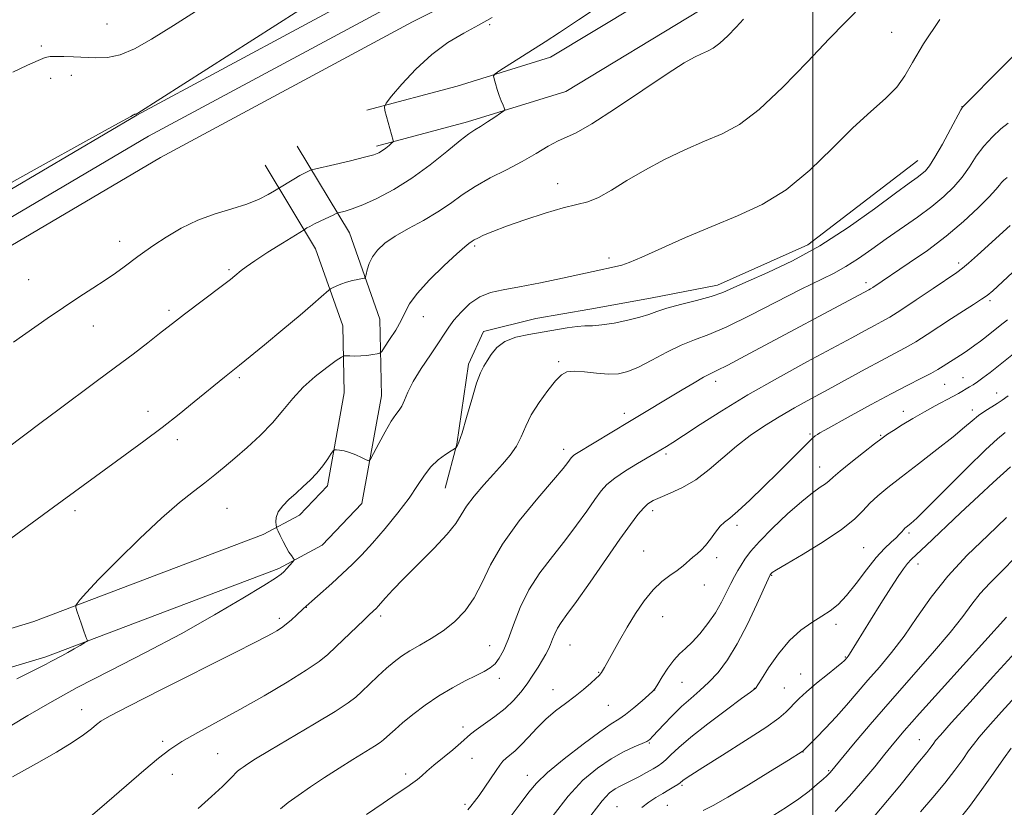
# Model space of a CAD drawing. Extents: x 2147300 to 2150200, y 297300 to 300200.
# Drawn here: x 2148304 to 2148547, y 299048 to 299243 of the extents above; entities that cross this region are included whole.
import ezdxf

# ---------------------------------------------------------------- set-up
doc = ezdxf.new("R2010")
doc.units = 0
doc.header["$MEASUREMENT"] = 0
for name, color, linetype, lineweight in [('BREAKLINE DTM HARD', 7, 'Continuous', 0), ('CONTOUR INDEX', 41, 'Continuous', 13), ('CONTOUR INTERMEDIATE', 44, 'Continuous', 0), ('GRID LINE', 7, 'Continuous', 0), ('SPOT ELEVATION DTM', 2, 'Continuous', 13)]:
    doc.layers.add(name, color=color, linetype=linetype, lineweight=lineweight)

msp = doc.modelspace()

# ---------------------------------------------------------------- linework, layer by layer
at = {"layer": 'BREAKLINE DTM HARD'}
for points in [[(2149165.59, 299507.83, 896.12), (2149151.15, 299500.23, 895.85), (2149127.58, 299488.79, 896.29), (2149093.18, 299476.2, 897.54), (2149053.81, 299464.37, 899.93), (2149021.28, 299456.53, 901.43), (2148974.04, 299447.1, 901.63), (2148901.14, 299432.92, 900.9), (2148862.59, 299425.02, 901.51), (2148792.33, 299409.17, 901.71), (2148744.8, 299396.03, 901.71), (2148707.39, 299385.67, 900.86), (2148655.26, 299368.47, 899.32), (2148599.96, 299347.66, 897.95), (2148541.41, 299324.04, 896.74), (2148496.19, 299303.55, 895.97), (2148450.25, 299280.68, 895.32), (2148395.42, 299253.02, 894.83), (2148332.77, 299219.29, 894.03), (2148270.08, 299182.29, 894.15)], [(2149165.59, 299501.04, 896.26), (2149153.86, 299494.87, 896.05), (2149129.93, 299483.26, 896.49), (2149095.08, 299470.5, 897.74), (2149055.38, 299458.58, 900.13), (2149022.57, 299450.67, 901.63), (2148975.2, 299441.21, 901.83), (2148902.32, 299427.04, 901.1), (2148863.85, 299419.15, 901.71), (2148793.79, 299403.35, 901.91), (2148746.4, 299390.25, 901.91), (2148709.13, 299379.93, 901.06), (2148657.26, 299362.81, 899.52), (2148602.14, 299342.07, 898.15), (2148543.77, 299318.52, 896.94), (2148498.77, 299298.13, 896.17), (2148452.94, 299275.32, 895.52), (2148398.19, 299247.7, 895.03), (2148335.72, 299214.06, 894.23), (2148273.23, 299177.18, 894.35)], [(2149165.58, 299494.26, 896.01), (2149156.57, 299489.51, 895.85), (2149132.28, 299477.73, 896.29), (2149096.98, 299464.8, 897.54), (2149056.95, 299452.79, 899.93), (2149023.86, 299444.81, 901.43), (2148976.36, 299435.32, 901.63), (2148903.5, 299421.16, 900.9), (2148865.11, 299413.28, 901.51), (2148795.25, 299397.53, 901.71), (2148748, 299384.47, 901.71), (2148710.87, 299374.19, 900.86), (2148659.26, 299357.15, 899.32), (2148604.32, 299336.48, 897.95), (2148546.13, 299313, 896.74), (2148501.35, 299292.71, 895.97), (2148455.63, 299269.96, 895.32), (2148400.96, 299242.38, 894.83), (2148338.67, 299208.83, 894.03), (2148276.38, 299172.07, 894.15)], [(2148389.73, 299220.51, 895.64), (2148412.01, 299226.46, 897.58), (2148435.1, 299233.61, 898.67), (2148467.57, 299253.26, 899), (2148501.24, 299271.69, 899.56), (2148515.43, 299279.7, 899.24), (2148525.59, 299287.74, 898.35), (2148540.23, 299303.44, 897.26)], [(2148392.1, 299211.62, 895.64), (2148414.56, 299217.62, 897.58), (2148438.9, 299225.16, 898.67), (2148472.16, 299245.29, 899), (2148505.71, 299263.65, 899.56), (2148520.58, 299272.04, 899.24), (2148531.84, 299280.96, 898.35), (2148546.96, 299297.17, 897.26)], [(2148211.6, 299115.52, 894.55), (2148230.72, 299100.38, 897.14), (2148249.64, 299089.94, 898.51), (2148272.17, 299080.96, 900.13), (2148292.67, 299079.9, 901.1), (2148310.32, 299085.23, 901.63), (2148367.92, 299107.09, 903.69), (2148378.67, 299112.88, 904.54), (2148388.49, 299123.17, 904.46), (2148393.32, 299149.82, 903.28), (2148392.95, 299168.82, 900.98), (2148385.37, 299190.14, 898.92), (2148372.47, 299211.63, 894.91)], [(2148525.97, 299208.05, 905.18), (2148498.76, 299187.17, 905.23), (2148476.46, 299177.17, 905.43), (2148459.86, 299174.02, 905.31), (2148444.88, 299171.27, 905.27), (2148431.52, 299168.92, 905.18), (2148418.56, 299165.75, 905.51), (2148414.88, 299157.68, 905.59), (2148411.94, 299137.88, 905.91), (2148409.05, 299126.97, 906.92)], [(2148217.31, 299122.73, 894.55), (2148235.83, 299108.07, 897.14), (2148253.58, 299098.27, 898.51), (2148274.16, 299090.07, 900.13), (2148291.55, 299089.17, 901.1), (2148307.35, 299093.94, 901.63), (2148364.09, 299115.48, 903.69), (2148373.02, 299120.29, 904.54), (2148379.93, 299127.53, 904.46), (2148384.1, 299150.56, 903.28), (2148383.78, 299167.15, 900.98), (2148377.01, 299186.19, 898.92), (2148364.58, 299206.89, 894.91)]]:
    msp.add_polyline3d(points, dxfattribs=at)
at = {"layer": 'CONTOUR INDEX', "flags": 128}
for points, elevation in [([(2148482.895, 299243.013), (2148481.031, 299241.05), (2148478.978, 299238.921), (2148477.028, 299237.081), (2148475.395, 299235.863), (2148473.957, 299235.094), (2148472.509, 299234.477), (2148470.771, 299233.676), (2148468.148, 299232.209), (2148463.968, 299229.554), (2148457.931, 299225.482), (2148451.214, 299220.926), (2148445.363, 299217.113), (2148441.503, 299214.917), (2148439.058, 299213.816), (2148437.029, 299212.942), (2148434.588, 299211.602), (2148431.602, 299209.829), (2148428.11, 299207.834), (2148424.206, 299205.791), (2148420.209, 299203.732), (2148416.494, 299201.652), (2148413.306, 299199.551), (2148410.359, 299197.438), (2148407.238, 299195.33), (2148403.677, 299193.246), (2148400.011, 299191.23), (2148396.722, 299189.332), (2148394.188, 299187.577), (2148392.369, 299185.909), (2148391.119, 299184.246), (2148390.3, 299182.56), (2148389.804, 299181.023), (2148389.534, 299179.862), (2148389.371, 299179.224), (2148389.114, 299178.953), (2148388.543, 299178.817), (2148387.509, 299178.621), (2148386.15, 299178.324), (2148384.675, 299177.92), (2148383.276, 299177.423), (2148382.087, 299176.921), (2148381.222, 299176.521), (2148380.723, 299176.271), (2148380.32, 299175.982), (2148378.438, 299174.305), (2148376.37, 299172.499), (2148373.22, 299169.813), (2148368.955, 299166.245), (2148364.392, 299162.463), (2148358.187, 299157.373), (2148354.493, 299154.409), (2148347.004, 299148.295), (2148343.246, 299145.273), (2148339.032, 299141.975), (2148334.52, 299138.565), (2148329.956, 299135.197), (2148312.173, 299122.234), (2148290.69, 299106.524)], 900), ([(2148548.086, 299203.878), (2148547.286, 299203.23), (2148546.711, 299202.628), (2148546.177, 299201.929), (2148545.304, 299200.844), (2148543.663, 299199.041), (2148540.939, 299196.314), (2148537.29, 299192.94), (2148532.985, 299189.317), (2148528.344, 299185.817), (2148523.874, 299182.695), (2148514.881, 299176.665), (2148514.277, 299176.282), (2148513.877, 299176.05), (2148483.298, 299159.679), (2148478.953, 299157.4), (2148476.289, 299156.068), (2148474.624, 299155.268), (2148472.988, 299154.418), (2148470.629, 299153.07), (2148467.676, 299151.319), (2148454.638, 299143.459), (2148441.548, 299135.512), (2148440.928, 299135.102), (2148440.54, 299134.787), (2148440.246, 299134.459), (2148439.432, 299133.338), (2148438.256, 299131.865), (2148435.863, 299129.02), (2148431.976, 299124.461), (2148427.411, 299118.853), (2148423.256, 299113.111), (2148420.307, 299107.987), (2148418.197, 299103.573), (2148416.269, 299099.798), (2148413.995, 299096.591), (2148411.374, 299093.888), (2148408.536, 299091.626), (2148405.62, 299089.737), (2148402.816, 299088.134), (2148400.322, 299086.723), (2148398.259, 299085.401), (2148396.43, 299084.013), (2148394.555, 299082.397), (2148392.453, 299080.466), (2148390.324, 299078.451), (2148388.463, 299076.663), (2148386.959, 299075.26), (2148385.073, 299073.807), (2148381.858, 299071.715), (2148376.769, 299068.63), (2148365.644, 299062.025), (2148362.195, 299059.931), (2148360.241, 299058.687), (2148359.145, 299057.94), (2148358.364, 299057.38), (2148357.737, 299056.887), (2148357.194, 299056.385), (2148356.614, 299055.761), (2148355.665, 299054.764), (2148353.958, 299053.107), (2148351.265, 299050.633), (2148347.993, 299047.704)], 910), ([(2148548.291, 299149.852), (2148546.877, 299148.762), (2148545.649, 299147.915), (2148542.568, 299146.014), (2148540.951, 299144.911), (2148539.399, 299143.663), (2148537.496, 299142.022), (2148534.706, 299139.69), (2148530.724, 299136.522), (2148526.168, 299132.981), (2148521.889, 299129.683), (2148518.549, 299127.089), (2148516.051, 299125.042), (2148514.113, 299123.232), (2148512.389, 299121.368), (2148510.279, 299119.251), (2148507.124, 299116.704), (2148502.582, 299113.676), (2148497.595, 299110.633), (2148493.421, 299108.166), (2148490.998, 299106.708), (2148489.979, 299106.046), (2148489.692, 299105.807), (2148489.455, 299105.504), (2148489.362, 299105.32), (2148488.969, 299104.458), (2148486.183, 299098.266), (2148483.844, 299093.311), (2148481.314, 299088.429), (2148478.882, 299084.459), (2148476.566, 299081.371), (2148474.316, 299078.917), (2148472.085, 299076.849), (2148469.841, 299074.924), (2148467.554, 299072.901), (2148465.244, 299070.641), (2148463.128, 299068.424), (2148460.46, 299065.541), (2148459.683, 299064.75), (2148459.44, 299064.554), (2148458.915, 299064.267), (2148457.794, 299063.764), (2148455.855, 299062.93), (2148453.223, 299061.687), (2148450.114, 299059.964), (2148446.721, 299057.674), (2148443.143, 299054.659), (2148439.458, 299050.747), (2148435.771, 299045.927)], 920), ([(2148547.918, 299095.031), (2148531.803, 299077.217), (2148526.405, 299071.2), (2148522.629, 299066.915), (2148520.037, 299063.862), (2148517.821, 299061.136), (2148515.313, 299058.01), (2148512.395, 299054.479), (2148509.088, 299050.716), (2148505.501, 299046.939)], 930)]:
    msp.add_lwpolyline(points, dxfattribs=dict(at, elevation=elevation))
at = {"layer": 'CONTOUR INTERMEDIATE', "flags": 128}
for points, elevation in [([(2148370.875, 299260.069), (2148341.861, 299241.513), (2148336.422, 299238.089), (2148332.199, 299235.683), (2148328.718, 299234.213), (2148325.577, 299233.564), (2148322.638, 299233.466), (2148317.137, 299233.746), (2148314.715, 299233.822), (2148312.775, 299233.845), (2148311.397, 299233.79), (2148310.131, 299233.517), (2148308.4, 299232.854), (2148305.742, 299231.662), (2148302.164, 299229.915)], 892), ([(2148463.494, 299257.188), (2148442.043, 299242.845), (2148437.335, 299239.744), (2148433.809, 299237.464), (2148422.607, 299230.304), (2148421.421, 299229.504), (2148421.047, 299228.987), (2148421.168, 299228.309), (2148421.506, 299227.149), (2148421.957, 299225.667), (2148422.457, 299224.144), (2148422.948, 299222.824), (2148423.378, 299221.785), (2148423.695, 299221.068), (2148423.824, 299220.658), (2148423.589, 299220.318), (2148422.788, 299219.759), (2148421.324, 299218.786), (2148419.52, 299217.604), (2148417.8, 299216.513), (2148416.419, 299215.675), (2148414.948, 299214.69), (2148412.784, 299213.022), (2148409.502, 299210.323), (2148405.373, 299207.011), (2148400.845, 299203.695), (2148396.343, 299200.883), (2148392.193, 299198.679), (2148388.702, 299197.086), (2148386.1, 299196.08), (2148384.319, 299195.523), (2148382.61, 299195.106), (2148382.122, 299194.927), (2148381.337, 299194.563), (2148378.305, 299193.119), (2148376.74, 299192.353), (2148375.605, 299191.767), (2148374.88, 299191.367), (2148374.161, 299190.938), (2148368.83, 299187.612), (2148365.245, 299185.348), (2148362.01, 299183.255), (2148359.855, 299181.773), (2148358.591, 299180.81), (2148357.057, 299179.51), (2148355.943, 299178.625), (2148354.031, 299177.16), (2148344.608, 299170.039), (2148342.354, 299168.303), (2148338.409, 299165.205), (2148335.523, 299162.96), (2148331.857, 299160.145), (2148327.552, 299156.888), (2148322.786, 299153.336), (2148313.241, 299146.262), (2148309.167, 299143.208), (2148300.744, 299136.844)], 898), ([(2148378.548, 299248.889), (2148333.082, 299219.744), (2148332.68, 299219.513), (2148332.351, 299219.507), (2148332.236, 299219.468), (2148332.014, 299219.365), (2148331.285, 299218.978), (2148328.285, 299217.33), (2148320.913, 299213.251), (2148308.134, 299206.16), (2148293.176, 299197.827)], 894), ([(2148510.595, 299244.771), (2148507.991, 299242.207), (2148504.06, 299238.203), (2148498.684, 299232.495), (2148492.602, 299226.173), (2148486.765, 299220.664), (2148481.865, 299217.009), (2148477.55, 299214.702), (2148473.207, 299212.85), (2148468.394, 299210.731), (2148463.339, 299208.304), (2148458.437, 299205.701), (2148454.027, 299203.082), (2148450.204, 299200.721), (2148447.006, 299198.921), (2148444.349, 299197.85), (2148441.669, 299197.148), (2148438.283, 299196.317), (2148433.774, 299195), (2148428.791, 299193.387), (2148424.251, 299191.807), (2148420.874, 299190.526), (2148418.592, 299189.56), (2148417.142, 299188.864), (2148416.267, 299188.389), (2148415.747, 299188.066), (2148414.894, 299187.507), (2148413.901, 299186.724), (2148411.946, 299184.994), (2148408.815, 299182.057), (2148405.23, 299178.506), (2148402.15, 299175.147), (2148400.26, 299172.57), (2148399.162, 299170.5), (2148398.184, 299168.446), (2148396.836, 299166.08), (2148395.339, 299163.722), (2148394.096, 299161.855), (2148393.374, 299160.821), (2148392.898, 299160.402), (2148392.264, 299160.239), (2148391.167, 299160.046), (2148389.73, 299159.831), (2148388.18, 299159.674), (2148386.723, 299159.634), (2148385.493, 299159.675), (2148384.603, 299159.738), (2148384.057, 299159.729), (2148383.414, 299159.414), (2148382.121, 299158.52), (2148379.817, 299156.863), (2148376.894, 299154.592), (2148373.932, 299151.942), (2148371.354, 299149.113), (2148368.95, 299146.162), (2148366.351, 299143.113), (2148363.312, 299140.016), (2148360.084, 299137.04), (2148357.041, 299134.383), (2148354.443, 299132.167), (2148352.087, 299130.225), (2148349.654, 299128.312), (2148346.835, 299126.158), (2148343.353, 299123.373), (2148338.939, 299119.535), (2148333.544, 299114.479), (2148327.994, 299109.048), (2148323.334, 299104.334), (2148320.346, 299101.175), (2148318.755, 299099.366), (2148318.023, 299098.443), (2148317.699, 299097.953), (2148317.679, 299097.479), (2148317.947, 299096.618), (2148319.094, 299093.279), (2148319.686, 299091.603), (2148320.116, 299090.449), (2148320.392, 299089.768), (2148320.551, 299089.407), (2148320.601, 299089.212), (2148320.416, 299089.016), (2148319.836, 299088.65), (2148318.764, 299087.998), (2148317.341, 299087.153), (2148315.77, 299086.259), (2148314.227, 299085.434), (2148311.524, 299084.037), (2148310.376, 299083.411), (2148308.913, 299082.63), (2148306.6, 299081.464), (2148303.091, 299079.79)], 902), ([(2148531.402, 299242.945), (2148527.357, 299236.9), (2148524.657, 299232.34), (2148522.763, 299228.989), (2148520.784, 299226.216), (2148517.996, 299223.428), (2148514.334, 299220.198), (2148509.897, 299216.135), (2148504.805, 299211.064), (2148499.241, 299205.659), (2148493.407, 299200.811), (2148487.46, 299197.157), (2148481.365, 299194.341), (2148475.042, 299191.755), (2148468.551, 299188.97), (2148457.683, 299184.102), (2148454.588, 299182.803), (2148452.804, 299182.173), (2148451.671, 299181.883), (2148445.699, 299180.593), (2148438.059, 299178.924), (2148432.625, 299177.782), (2148427.464, 299176.783), (2148423.41, 299176.09), (2148420.285, 299175.414), (2148417.659, 299174.348), (2148415.205, 299172.628), (2148412.999, 299170.539), (2148411.221, 299168.506), (2148409.946, 299166.8), (2148408.827, 299165.094), (2148407.413, 299162.907), (2148405.412, 299159.934), (2148403.168, 299156.556), (2148401.185, 299153.33), (2148399.836, 299150.705), (2148398.983, 299148.717), (2148398.357, 299147.296), (2148397.712, 299146.29), (2148396.89, 299145.227), (2148395.753, 299143.552), (2148394.248, 299140.941), (2148392.666, 299137.988), (2148391.383, 299135.516), (2148390.64, 299134.155), (2148390.152, 299133.763), (2148389.502, 299134.002), (2148388.384, 299134.562), (2148386.939, 299135.232), (2148385.421, 299135.824), (2148384.054, 299136.197), (2148382.941, 299136.383), (2148382.155, 299136.46), (2148381.708, 299136.456), (2148381.38, 299136.208), (2148380.888, 299135.501), (2148380.014, 299134.204), (2148378.794, 299132.51), (2148377.326, 299130.694), (2148375.702, 299128.974), (2148373.976, 299127.346), (2148372.197, 299125.749), (2148370.442, 299124.144), (2148368.901, 299122.568), (2148367.799, 299121.079), (2148367.279, 299119.739), (2148367.178, 299118.63), (2148367.257, 299117.839), (2148367.335, 299117.38), (2148367.464, 299116.993), (2148367.752, 299116.346), (2148368.276, 299115.211), (2148368.966, 299113.778), (2148369.718, 299112.342), (2148370.436, 299111.15), (2148371.05, 299110.252), (2148371.497, 299109.652), (2148371.72, 299109.314), (2148371.679, 299109.052), (2148371.336, 299108.639), (2148369.912, 299107.062), (2148369.175, 299106.269), (2148368.494, 299105.633), (2148367.145, 299104.695), (2148364.219, 299102.857), (2148359.064, 299099.707), (2148352.046, 299095.567), (2148343.788, 299090.942), (2148334.921, 299086.277), (2148326.112, 299081.777), (2148318.034, 299077.586), (2148311.248, 299073.848), (2148305.856, 299070.714), (2148301.847, 299068.334)], 904), ([(2148420.702, 299243.431), (2148417.306, 299241.558), (2148413.653, 299239.594), (2148409.746, 299237.257), (2148405.738, 299234.297), (2148401.824, 299230.641), (2148398.382, 299226.921), (2148395.831, 299223.946), (2148394.459, 299222.26), (2148394.033, 299221.343), (2148394.186, 299220.407), (2148396.189, 299213.007), (2148396.227, 299212.799), (2148396.124, 299212.622), (2148395.794, 299212.323), (2148395.184, 299211.801), (2148394.392, 299211.149), (2148393.553, 299210.514), (2148392.692, 299209.992), (2148391.395, 299209.486), (2148389.141, 299208.852), (2148385.67, 299208.004), (2148381.782, 299207.103), (2148376.722, 299205.953), (2148375.959, 299205.757), (2148375.598, 299205.61), (2148375.085, 299205.363), (2148374.276, 299204.949), (2148373.125, 299204.319), (2148371.653, 299203.468), (2148367.658, 299201.075), (2148366.824, 299200.556), (2148365.313, 299199.648), (2148363.048, 299198.477), (2148360.032, 299197.252), (2148356.321, 299196.108), (2148352.169, 299194.878), (2148347.887, 299193.321), (2148343.77, 299191.299), (2148340.072, 299189.088), (2148337.038, 299187.067), (2148334.804, 299185.51), (2148333.085, 299184.266), (2148329.672, 299181.738), (2148327.515, 299180.189), (2148324.941, 299178.426), (2148321.904, 299176.438), (2148318.457, 299174.202), (2148314.678, 299171.694), (2148310.654, 299168.919), (2148302.339, 299163.086)], 896), ([(2148550.779, 299235.108), (2148545.435, 299229.747), (2148538.592, 299222.829), (2148537.506, 299221.761), (2148537.182, 299221.465), (2148537.01, 299221.27), (2148536.617, 299220.593), (2148534.061, 299215.811), (2148532.075, 299212.145), (2148530.227, 299208.873), (2148528.879, 299206.747), (2148527.888, 299205.531), (2148526.981, 299204.742), (2148525.828, 299203.893), (2148523.865, 299202.474), (2148520.468, 299199.968), (2148515.246, 299196.09), (2148508.743, 299191.464), (2148501.735, 299186.942), (2148494.945, 299183.218), (2148488.877, 299180.335), (2148483.985, 299178.176), (2148480.497, 299176.609), (2148477.75, 299175.43), (2148474.859, 299174.42), (2148471.213, 299173.408), (2148467.297, 299172.41), (2148463.867, 299171.492), (2148461.43, 299170.696), (2148459.48, 299169.974), (2148457.259, 299169.257), (2148454.245, 299168.51), (2148450.868, 299167.833), (2148447.795, 299167.363), (2148445.492, 299167.179), (2148443.63, 299167.129), (2148441.682, 299167.009), (2148439.232, 299166.665), (2148433.098, 299165.592), (2148429.747, 299165.034), (2148426.557, 299164.332), (2148423.845, 299163.285), (2148421.843, 299161.782), (2148420.435, 299160.061), (2148419.422, 299158.454), (2148418.605, 299157.116), (2148417.808, 299155.506), (2148416.855, 299152.912), (2148415.644, 299148.936), (2148414.356, 299144.446), (2148413.241, 299140.625), (2148412.491, 299138.363), (2148412.059, 299137.37), (2148411.836, 299137.064), (2148411.687, 299136.928), (2148411.362, 299136.708), (2148410.581, 299136.214), (2148409.171, 299135.296), (2148407.379, 299133.957), (2148405.557, 299132.24), (2148403.934, 299130.158), (2148402.254, 299127.622), (2148400.137, 299124.514), (2148397.344, 299120.818), (2148394.19, 299116.938), (2148391.13, 299113.376), (2148388.493, 299110.496), (2148386.105, 299108.087), (2148383.666, 299105.796), (2148381.002, 299103.392), (2148373.94, 299097.105), (2148372.285, 299095.521), (2148371.059, 299094.376), (2148369.776, 299093.268), (2148368.569, 299092.364), (2148367.42, 299091.63), (2148366.278, 299090.979), (2148364.887, 299090.235), (2148362.193, 299088.855), (2148356.94, 299086.203), (2148338.926, 299077.134), (2148330.79, 299073.006), (2148326.06, 299070.54), (2148323.919, 299069.289), (2148322.856, 299068.459), (2148321.577, 299067.38), (2148319.643, 299065.899), (2148316.831, 299063.989), (2148312.96, 299061.63), (2148308.015, 299058.812), (2148302.024, 299055.535)], 906), ([(2148548.35, 299217.33), (2148546.553, 299215.867), (2148544.422, 299213.934), (2148542.302, 299211.65), (2148540.445, 299209.137), (2148538.731, 299206.528), (2148536.945, 299203.957), (2148534.89, 299201.517), (2148532.43, 299199.13), (2148529.447, 299196.675), (2148525.895, 299194.067), (2148518.178, 299188.701), (2148514.6, 299186.149), (2148511.29, 299183.818), (2148508.173, 299181.805), (2148505.089, 299180.115), (2148496.959, 299176.112), (2148484.591, 299169.746), (2148478.733, 299166.893), (2148474.257, 299165.008), (2148470.741, 299163.703), (2148467.457, 299162.371), (2148463.871, 299160.582), (2148460.215, 299158.607), (2148456.918, 299156.896), (2148454.256, 299155.799), (2148451.918, 299155.279), (2148449.44, 299155.2), (2148446.525, 299155.413), (2148443.53, 299155.717), (2148440.973, 299155.899), (2148439.199, 299155.742), (2148437.85, 299155.026), (2148436.391, 299153.527), (2148434.451, 299151.135), (2148432.302, 299148.18), (2148430.38, 299145.105), (2148428.983, 299142.268), (2148427.88, 299139.698), (2148426.702, 299137.339), (2148425.156, 299135.118), (2148423.236, 299132.883), (2148421.013, 299130.464), (2148418.596, 299127.769), (2148416.27, 299125.012), (2148414.362, 299122.489), (2148411.681, 299118.221), (2148409.593, 299115.556), (2148406.286, 299112.033), (2148402.373, 299108.132), (2148398.742, 299104.533), (2148396.089, 299101.775), (2148394.341, 299099.833), (2148392.528, 299097.731), (2148392.053, 299097.229), (2148390.389, 299095.691), (2148388.996, 299094.38), (2148382.017, 299087.685), (2148380.049, 299085.824), (2148377.887, 299084.051), (2148374.721, 299081.874), (2148370.008, 299078.956), (2148364.263, 299075.579), (2148358.265, 299072.18), (2148347.856, 299066.476), (2148343.937, 299064.235), (2148340.949, 299062.289), (2148338.132, 299060.104), (2148334.535, 299057.043), (2148324.184, 299048.105), (2148319.628, 299044.208)], 908), ([(2148548.789, 299192.005), (2148540.719, 299184.628), (2148538.546, 299182.685), (2148537.061, 299181.433), (2148535.623, 299180.376), (2148529.8, 299176.404), (2148525.583, 299173.548), (2148521.751, 299171.007), (2148519.046, 299169.312), (2148517.098, 299168.204), (2148515.264, 299167.228), (2148512.929, 299165.968), (2148509.621, 299164.168), (2148498.542, 299158.189), (2148491.258, 299154.198), (2148483.969, 299150.046), (2148477.481, 299146.112), (2148472.109, 299142.683), (2148468.048, 299140.02), (2148465.386, 299138.29), (2148463.788, 299137.28), (2148460.979, 299135.586), (2148456.682, 299133.05), (2148453.691, 299131.219), (2148450.999, 299129.424), (2148449.091, 299127.871), (2148447.642, 299126.26), (2148446.12, 299124.164), (2148444.102, 299121.279), (2148441.592, 299117.776), (2148438.704, 299113.949), (2148435.58, 299110.028), (2148432.497, 299105.997), (2148429.764, 299101.78), (2148427.612, 299097.383), (2148425.956, 299093.15), (2148424.637, 299089.508), (2148423.504, 299086.778), (2148422.455, 299084.846), (2148421.4, 299083.49), (2148420.227, 299082.483), (2148418.74, 299081.591), (2148416.722, 299080.572), (2148414.035, 299079.229), (2148410.866, 299077.538), (2148407.48, 299075.518), (2148404.139, 299073.231), (2148401.079, 299070.914), (2148398.533, 299068.848), (2148396.668, 299067.251), (2148395.382, 299066.088), (2148393.848, 299064.64), (2148393.015, 299063.998), (2148391.596, 299063.075), (2148386.268, 299059.839), (2148382.815, 299057.683), (2148379.219, 299055.334), (2148375.757, 299052.992), (2148372.708, 299050.875), (2148370.267, 299049.126), (2148368.304, 299047.584)], 912), ([(2148550.627, 299181.462), (2148544.51, 299175.834), (2148543.101, 299174.646), (2148541.753, 299173.704), (2148539.788, 299172.443), (2148537.247, 299170.83), (2148534.351, 299168.962), (2148528.293, 299164.965), (2148525.462, 299163.182), (2148522.878, 299161.7), (2148520.203, 299160.278), (2148516.998, 299158.593), (2148512.974, 299156.419), (2148503.815, 299151.407), (2148499.489, 299149.053), (2148495.465, 299146.833), (2148491.672, 299144.645), (2148488.042, 299142.389), (2148484.532, 299139.983), (2148481.103, 299137.342), (2148474.371, 299131.578), (2148471.035, 299129.044), (2148467.75, 299127.104), (2148464.738, 299125.691), (2148462.271, 299124.666), (2148460.518, 299123.866), (2148459.24, 299123.064), (2148458.099, 299122.012), (2148456.762, 299120.442), (2148454.928, 299117.996), (2148452.303, 299114.295), (2148444.929, 299103.688), (2148441.544, 299098.878), (2148439.205, 299095.663), (2148437.753, 299093.689), (2148436.845, 299092.294), (2148436.182, 299090.941), (2148435.64, 299089.585), (2148435.141, 299088.301), (2148434.603, 299087.122), (2148433.953, 299085.907), (2148433.116, 299084.469), (2148432.039, 299082.68), (2148430.756, 299080.643), (2148429.327, 299078.52), (2148427.775, 299076.442), (2148426.002, 299074.412), (2148423.875, 299072.405), (2148421.362, 299070.428), (2148416.736, 299067.129), (2148415.375, 299066.051), (2148412.983, 299063.889), (2148410.943, 299062.18), (2148406.274, 299058.356), (2148404.555, 299056.892), (2148403.277, 299055.776), (2148402.213, 299054.882), (2148401.108, 299054.048), (2148399.573, 299052.982), (2148397.188, 299051.361), (2148393.712, 299048.983), (2148389.608, 299046.151)], 914), ([(2148548.139, 299168.595), (2148546.366, 299167.206), (2148542.96, 299164.516), (2148541.462, 299163.365), (2148540.096, 299162.346), (2148538.845, 299161.45), (2148537.677, 299160.649), (2148536.554, 299159.909), (2148532.218, 299157.128), (2148530.927, 299156.335), (2148529.173, 299155.358), (2148526.734, 299154.102), (2148523.498, 299152.458), (2148519.377, 299150.314), (2148514.457, 299147.667), (2148509.505, 299144.952), (2148503.002, 299141.348), (2148501.776, 299140.652), (2148501.167, 299140.273), (2148500.628, 299139.881), (2148499.875, 299139.232), (2148498.692, 299138.101), (2148496.9, 299136.313), (2148494.481, 299133.877), (2148491.454, 299130.849), (2148487.933, 299127.376), (2148484.401, 299123.97), (2148481.438, 299121.236), (2148479.448, 299119.568), (2148478.153, 299118.54), (2148477.099, 299117.516), (2148475.932, 299116.034), (2148474.68, 299114.311), (2148473.465, 299112.739), (2148472.378, 299111.6), (2148471.366, 299110.745), (2148470.342, 299109.916), (2148467.941, 299107.767), (2148466.429, 299106.559), (2148464.646, 299105.314), (2148462.65, 299103.823), (2148460.519, 299101.813), (2148458.334, 299099.109), (2148456.172, 299095.915), (2148454.106, 299092.53), (2148452.215, 299089.245), (2148449.337, 299084.059), (2148448.508, 299082.601), (2148448.013, 299081.783), (2148447.725, 299081.343), (2148447.499, 299081.024), (2148447.125, 299080.607), (2148446.379, 299079.88), (2148445.092, 299078.694), (2148443.326, 299077.158), (2148441.2, 299075.444), (2148438.837, 299073.683), (2148436.375, 299071.829), (2148433.957, 299069.795), (2148431.706, 299067.554), (2148429.671, 299065.329), (2148427.882, 299063.403), (2148426.365, 299061.981), (2148424.132, 299060.16), (2148423.365, 299059.39), (2148422.621, 299058.429), (2148421.668, 299057.046), (2148418.864, 299052.941), (2148417.459, 299050.922), (2148416.34, 299049.373), (2148415.456, 299048.238), (2148414.692, 299047.37)], 916), ([(2148549.613, 299160.188), (2148543.879, 299155.628), (2148542.073, 299154.237), (2148540.736, 299153.261), (2148539.677, 299152.552), (2148538.784, 299152.006), (2148536.074, 299150.421), (2148534.639, 299149.628), (2148530.292, 299147.305), (2148527.6, 299145.819), (2148524.777, 299144.189), (2148522.121, 299142.599), (2148519.962, 299141.264), (2148518.464, 299140.288), (2148517.13, 299139.322), (2148515.296, 299137.91), (2148512.542, 299135.768), (2148509.424, 299133.315), (2148506.739, 299131.147), (2148505.059, 299129.704), (2148504.05, 299128.793), (2148503.15, 299128.069), (2148501.865, 299127.188), (2148499.962, 299125.828), (2148497.274, 299123.672), (2148493.784, 299120.568), (2148490.061, 299117.035), (2148486.823, 299113.759), (2148484.605, 299111.263), (2148483.212, 299109.42), (2148482.265, 299107.94), (2148481.438, 299106.554), (2148480.611, 299105.073), (2148479.716, 299103.326), (2148478.684, 299101.192), (2148477.441, 299098.745), (2148475.908, 299096.108), (2148474.06, 299093.423), (2148472.071, 299090.913), (2148470.169, 299088.82), (2148468.519, 299087.274), (2148467.042, 299085.951), (2148465.599, 299084.415), (2148464.11, 299082.391), (2148462.726, 299080.234), (2148461.662, 299078.462), (2148461.015, 299077.412), (2148460.437, 299076.712), (2148459.465, 299075.811), (2148457.79, 299074.329), (2148455.72, 299072.556), (2148453.714, 299070.955), (2148452.034, 299069.795), (2148450.154, 299068.592), (2148447.35, 299066.673), (2148443.202, 299063.612), (2148438.518, 299059.969), (2148434.408, 299056.554), (2148431.661, 299053.93), (2148429.769, 299051.685), (2148427.901, 299049.158), (2148425.413, 299045.886)], 918), ([(2148547.592, 299140.718), (2148545.691, 299139.148), (2148542.737, 299136.413), (2148538.197, 299131.959), (2148528.522, 299122.308), (2148525.699, 299119.563), (2148524.256, 299118.242), (2148523.137, 299117.344), (2148522.779, 299117.031), (2148522.439, 299116.671), (2148522.043, 299116.19), (2148521.48, 299115.546), (2148520.631, 299114.705), (2148519.395, 299113.597), (2148517.753, 299112.026), (2148515.706, 299109.759), (2148513.301, 299106.71), (2148510.762, 299103.37), (2148508.357, 299100.375), (2148506.266, 299098.192), (2148504.305, 299096.608), (2148502.201, 299095.245), (2148499.752, 299093.741), (2148497.041, 299091.828), (2148494.227, 299089.253), (2148491.485, 299085.941), (2148489.078, 299082.501), (2148487.29, 299079.718), (2148485.793, 299077.397), (2148485.65, 299077.276), (2148484.557, 299076.481), (2148482.399, 299074.888), (2148478.624, 299072.08), (2148474.065, 299068.628), (2148469.85, 299065.314), (2148466.849, 299062.758), (2148464.918, 299060.947), (2148463.657, 299059.709), (2148462.691, 299058.863), (2148461.732, 299058.194), (2148460.516, 299057.478), (2148458.872, 299056.556), (2148456.999, 299055.537), (2148455.186, 299054.596), (2148452.336, 299053.216), (2148451.091, 299052.535), (2148449.732, 299051.558), (2148447.881, 299049.609), (2148445.111, 299045.907)], 922), ([(2148548.892, 299132.279), (2148544.587, 299128.365), (2148541.038, 299125.079), (2148536.552, 299120.857), (2148528.023, 299112.786), (2148525.615, 299110.536), (2148524.297, 299109.276), (2148523.429, 299108.315), (2148522.451, 299107.033), (2148521.12, 299105.101), (2148519.274, 299102.264), (2148516.863, 299098.449), (2148514.281, 299094.307), (2148509.068, 299085.86), (2148508.737, 299085.366), (2148508.518, 299085.075), (2148507.949, 299084.415), (2148507.751, 299084.22), (2148507.181, 299083.738), (2148505.872, 299082.675), (2148503.625, 299080.869), (2148500.923, 299078.669), (2148498.422, 299076.558), (2148496.617, 299074.905), (2148495.377, 299073.637), (2148494.411, 299072.572), (2148493.359, 299071.487), (2148491.581, 299070.016), (2148488.362, 299067.75), (2148483.356, 299064.497), (2148477.673, 299060.906), (2148472.789, 299057.842), (2148469.814, 299055.949), (2148468.405, 299055.012), (2148467.85, 299054.599), (2148467.171, 299054.047), (2148466.595, 299053.641), (2148465.661, 299053.034), (2148464.398, 299052.252), (2148462.879, 299051.349), (2148461.181, 299050.357), (2148459.41, 299049.239), (2148457.678, 299047.936)], 924), ([(2148547.958, 299119.693), (2148543.294, 299115.262), (2148538.213, 299110.343), (2148533.367, 299105.162), (2148529.255, 299099.942), (2148525.749, 299094.911), (2148522.57, 299090.298), (2148519.489, 299086.263), (2148516.497, 299082.694), (2148513.638, 299079.414), (2148508.333, 299073.24), (2148505.752, 299070.322), (2148503.18, 299067.561), (2148500.86, 299065.171), (2148497.537, 299061.864), (2148497.39, 299061.764), (2148493.988, 299059.637), (2148489.535, 299056.873), (2148484.097, 299053.539), (2148479.019, 299050.508), (2148475.345, 299048.444), (2148472.906, 299047.161)], 926), ([(2148550.26, 299109.975), (2148546.721, 299106.345), (2148543.802, 299103.428), (2148541.405, 299100.86), (2148539.346, 299098.26), (2148537.083, 299095.204), (2148533.983, 299091.253), (2148529.63, 299086.137), (2148519.123, 299074.19), (2148514.215, 299068.477), (2148510.103, 299063.588), (2148504.275, 299056.562), (2148503.972, 299056.249), (2148503.459, 299055.765), (2148502.553, 299054.943), (2148501.104, 299053.664), (2148499.091, 299051.997), (2148496.525, 299050.057), (2148493.495, 299047.986), (2148490.401, 299046.016)], 928), ([(2148550.028, 299086.242), (2148544.608, 299080.319), (2148538.907, 299074.026), (2148534.236, 299068.838), (2148531.551, 299065.829), (2148530.39, 299064.482), (2148529.936, 299063.881), (2148529.504, 299063.263), (2148528.939, 299062.484), (2148528.218, 299061.551), (2148525.977, 299058.852), (2148524.082, 299056.537), (2148521.497, 299053.32), (2148518.49, 299049.62), (2148515.423, 299045.998)], 932), ([(2148550.971, 299076.328), (2148546.685, 299071.618), (2148543.305, 299067.825), (2148541.124, 299065.295), (2148539.734, 299063.551), (2148538.552, 299061.909), (2148537.08, 299059.802), (2148535.153, 299057.143), (2148532.694, 299053.964), (2148529.726, 299050.376), (2148526.671, 299046.817)], 934), ([(2148549.079, 299062.62), (2148547.169, 299059.936), (2148544.715, 299056.408), (2148541.844, 299052.343), (2148538.779, 299048.202), (2148535.744, 299044.387)], 936)]:
    msp.add_lwpolyline(points, dxfattribs=dict(at, elevation=elevation))
at = {"layer": 'GRID LINE', "flags": 128}
msp.add_lwpolyline([(2148500, 300000), (2148500, 297500)], dxfattribs=at)
at = {"layer": 'SPOT ELEVATION DTM'}
for p in [(2148325.39, 299241.86, 890.67), (2148420.09, 299241.66, 896.15), (2148519.5, 299239.75, 903.13), (2148309.18, 299236.42, 891.61), (2148316.59, 299229.17, 892.74), (2148311.5, 299228.38, 892.76), (2148536.91, 299221.37, 905.98), (2148436.88, 299202.32, 901.37), (2148328.54, 299188.05, 895.37), (2148416.39, 299186.88, 902.25), (2148449.56, 299183.9, 903.66), (2148355.62, 299181.08, 897.76), (2148536.11, 299182.72, 911.62), (2148306.08, 299178.57, 894.99), (2148513.13, 299177.85, 909.54), (2148543.81, 299173.33, 914.3), (2148340.78, 299170.99, 897.67), (2148403.7, 299169.42, 902.79), (2148322.08, 299167.11, 896.79), (2148437.18, 299158.26, 907.74), (2148358.19, 299154.33, 900.26), (2148537.19, 299154.33, 917.19), (2148475.95, 299153.38, 910.5), (2148532.65, 299152.66, 916.91), (2148545.46, 299150.53, 919.31), (2148539.5, 299146.34, 919.53), (2148335.55, 299146, 899.41), (2148453.4, 299145.48, 909.53), (2148522.36, 299145.96, 917.28), (2148499.31, 299140.36, 915.78), (2148516.82, 299140.03, 917.86), (2148342.8, 299138.94, 900.49), (2148438.36, 299136.55, 909.49), (2148463.69, 299135.4, 912.31), (2148501.72, 299132.16, 917.28), (2148317.47, 299121.42, 900.41), (2148355.08, 299121.94, 902.98), (2148460.36, 299121.41, 914.44), (2148481.24, 299117.8, 916.35), (2148523.83, 299115.89, 922.3), (2148512.61, 299112.27, 921), (2148458.14, 299111.39, 915.22), (2148476.19, 299109.74, 916.36), (2148526.01, 299108.21, 924.62), (2148489.85, 299105.37, 920.11), (2148473.14, 299103.03, 916.56), (2148374.77, 299097.44, 906.06), (2148393.08, 299095.31, 908.35), (2148368.08, 299094.77, 905.61), (2148462.9, 299095.14, 916.73), (2148505.71, 299093.29, 922.42), (2148420.1, 299087.94, 911.21), (2148439.96, 299088.12, 914.88), (2148508.07, 299085.19, 923.89), (2148447.08, 299081.34, 915.92), (2148496.97, 299080.94, 923.24), (2148422.44, 299079.87, 912.49), (2148467.67, 299078.86, 918.85), (2148435.74, 299077.1, 915.35), (2148460.85, 299076.97, 918.01), (2148485.58, 299077.45, 921.96), (2148492.99, 299077.51, 923.07), (2148319.14, 299072.13, 905.36), (2148449.44, 299073.22, 916.88), (2148413.45, 299067.83, 913.54), (2148339.18, 299064.33, 907.69), (2148459.56, 299063.9, 920.13), (2148526.36, 299064.7, 931.17), (2148352.77, 299061.26, 909.06), (2148497.6, 299061.65, 926.04), (2148415.68, 299060.06, 914.73), (2148399.29, 299056.25, 913.58), (2148503.89, 299057.03, 927.84), (2148341.56, 299056.16, 908.65), (2148429.4, 299055.86, 917.35), (2148467.63, 299053.42, 924.22), (2148413.98, 299048.71, 915.68), (2148451.59, 299048.16, 923.17), (2148464.02, 299048.46, 924.93)]:
    msp.add_point(p, dxfattribs=at)

doc.saveas('drawing.dxf')
